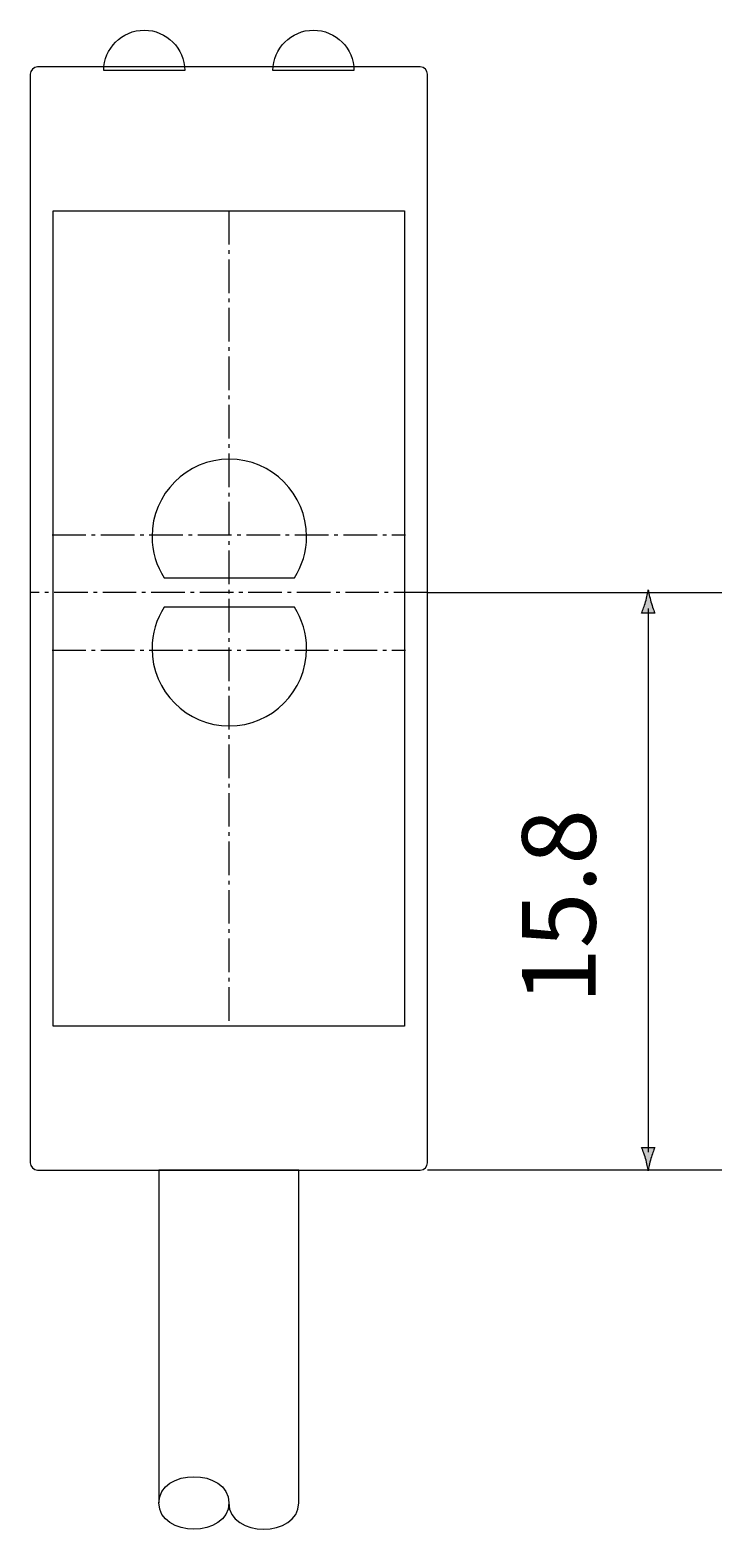
# Model space of a CAD drawing. Units: millimetres. Extents: x 28 to 143, y 96 to 187.
# Drawn here: x 91 to 109, y 96 to 137 of the extents above; entities that cross this region are included whole.
import ezdxf

# ---------------------------------------------------------------- set-up
doc = ezdxf.new("R2010")
doc.units = ezdxf.units.MM
doc.header["$MEASUREMENT"] = 0
for name, pattern in [('AI-Linetype-4', [1.2954, 0.9144, -0.1524, 0.0762, -0.1524, 0, 0]), ('AI-Linetype-5', [1.2954, 0.9144, -0.1524, 0.0762, -0.1524, 0, 0]), ('AI-Linetype-6', [1.2954, 0.9144, -0.1524, 0.0762, -0.1524, 0, 0]), ('AI-Linetype-7', [1.2954, 0.9144, -0.1524, 0.0762, -0.1524, 0, 0])]:
    doc.linetypes.add(name, pattern=pattern)
doc.layers.add('New linses', color=7, linetype='Continuous', lineweight=0)
doc.layers.add('Page 1', color=7, linetype='Continuous', lineweight=0)

# ---------------------------------------------------------------- blocks, each defined once
blk = doc.blocks.new('Block_3')
at = {"layer": 'Page 1', "true_color": 0x231f20, "transparency": 33554687}
h = blk.add_hatch(color=250, dxfattribs=at)
h.dxf.hatch_style = 2
edge = h.paths.add_edge_path()
edge.add_spline(control_points=[(107.405, 121.952), (107.369, 121.828), (107.336, 121.747), (107.298, 121.647), (107.298, 121.647), (107.658, 121.647), (107.658, 121.647), (107.642, 121.683), (107.587, 121.828), (107.552, 121.952), (107.514, 122.085), (107.487, 122.205), (107.478, 122.283), (107.469, 122.205), (107.443, 122.085), (107.405, 121.952)], knot_values=[0, 0, 0, 0, 1, 1, 1, 2, 2, 2, 3, 3, 3, 4, 4, 4, 5, 5, 5, 5], degree=3, periodic=0)
h = blk.add_hatch(color=250, dxfattribs=at)
h.dxf.hatch_style = 2
edge = h.paths.add_edge_path()
edge.add_spline(control_points=[(107.551, 106.815), (107.586, 106.939), (107.619, 107.02), (107.657, 107.119), (107.657, 107.119), (107.297, 107.119), (107.297, 107.119), (107.314, 107.084), (107.368, 106.939), (107.404, 106.815), (107.442, 106.682), (107.468, 106.562), (107.477, 106.483), (107.486, 106.562), (107.513, 106.682), (107.551, 106.815)], knot_values=[0, 0, 0, 0, 1, 1, 1, 2, 2, 2, 3, 3, 3, 4, 4, 4, 5, 5, 5, 5], degree=3, periodic=0)
at = {"layer": 'Page 1', "color": 250, "lineweight": 9, "true_color": 0x231f20}
blk.add_line((107.478, 121.774), (107.478, 106.992), dxfattribs=at)
at = {"layer": 'Page 1'}
for points in [[(107.405, 121.952), (107.369, 121.828), (107.336, 121.747), (107.298, 121.647), (107.298, 121.647), (107.658, 121.647), (107.658, 121.647), (107.642, 121.683), (107.587, 121.828), (107.552, 121.952), (107.514, 122.085), (107.487, 122.205), (107.478, 122.283), (107.469, 122.205), (107.443, 122.085), (107.405, 121.952)], [(107.551, 106.815), (107.586, 106.939), (107.619, 107.02), (107.657, 107.119), (107.657, 107.119), (107.297, 107.119), (107.297, 107.119), (107.314, 107.084), (107.368, 106.939), (107.404, 106.815), (107.442, 106.682), (107.468, 106.562), (107.477, 106.483), (107.486, 106.562), (107.513, 106.682), (107.551, 106.815)]]:
    blk.add_open_spline(points, degree=3, knots=[0, 0, 0, 0, 1, 1, 1, 2, 2, 2, 3, 3, 3, 4, 4, 4, 5, 5, 5, 5], dxfattribs=at)
blk = doc.blocks.new('Block_11')
at = {"layer": 'Page 1', "color": 250, "lineweight": 18, "true_color": 0x231f20}
blk.add_open_spline([(97.978, 106.5), (97.978, 106.5), (97.978, 97.45), (97.978, 97.45), (97.978, 96.5), (96.078, 96.5), (96.078, 97.45), (96.078, 98.4), (94.178, 98.4), (94.178, 97.45), (94.178, 97.45), (94.178, 106.5), (94.178, 106.5), (94.178, 106.5), (97.978, 106.5), (97.978, 106.5), (97.978, 106.5), (97.978, 106.5), (97.978, 106.5)], degree=3, knots=[0, 0, 0, 0, 1, 1, 1, 2, 2, 2, 3, 3, 3, 4, 4, 4, 5, 5, 5, 6, 6, 6, 6], dxfattribs=at)
blk.add_open_spline([(96.078, 97.45), (96.078, 96.5), (94.178, 96.5), (94.178, 97.45)], degree=3, dxfattribs=at)
blk = doc.blocks.new('Block_16')
at = {"layer": 'New linses', "color": 250, "lineweight": 9, "true_color": 0x231f20}
for points in [[(94.321, 122.605), (94.112, 122.932), (93.99, 123.319), (93.99, 123.733), (93.99, 123.733), (93.99, 123.733), (93.99, 123.733), (93.99, 124.888), (94.935, 125.833), (96.09, 125.833), (96.09, 125.833), (96.09, 125.833), (96.09, 125.833), (97.245, 125.833), (98.19, 124.888), (98.19, 123.733), (98.19, 123.733), (98.19, 123.733), (98.19, 123.733), (98.19, 123.319), (98.069, 122.932), (97.86, 122.605), (97.86, 122.605), (94.321, 122.605), (94.321, 122.605)], [(97.86, 121.806), (98.069, 121.48), (98.19, 121.093), (98.19, 120.679), (98.19, 120.679), (98.19, 120.679), (98.19, 120.679), (98.19, 119.524), (97.245, 118.579), (96.09, 118.579), (96.09, 118.579), (96.09, 118.579), (96.09, 118.579), (94.935, 118.579), (93.99, 119.524), (93.99, 120.679), (93.99, 120.679), (93.99, 120.679), (93.99, 120.679), (93.99, 121.093), (94.112, 121.48), (94.321, 121.806), (94.321, 121.806), (97.86, 121.806), (97.86, 121.806)]]:
    blk.add_open_spline(points, degree=3, knots=[0, 0, 0, 0, 1, 1, 1, 2, 2, 2, 3, 3, 3, 4, 4, 4, 5, 5, 5, 6, 6, 6, 7, 7, 7, 8, 8, 8, 8], dxfattribs=at)

msp = doc.modelspace()

# ---------------------------------------------------------------- linework, layer by layer
at = {"layer": 'Page 1', "color": 250, "linetype": 'AI-Linetype-4', "lineweight": 9, "true_color": 0x231f20}
msp.add_line((96.078, 132.585), (96.078, 110.415), dxfattribs=at)
at = {"layer": 'Page 1', "color": 250, "linetype": 'AI-Linetype-5', "lineweight": 9, "true_color": 0x231f20}
msp.add_line((91.278, 123.775), (100.878, 123.775), dxfattribs=at)
at = {"layer": 'Page 1', "color": 250, "linetype": 'AI-Linetype-7', "lineweight": 9, "true_color": 0x231f20}
msp.add_line((101.478, 122.205), (90.678, 122.205), dxfattribs=at)
at = {"layer": 'Page 1', "color": 250, "lineweight": 9, "true_color": 0x231f20}
for p, q in [((101.478, 122.205), (109.478, 122.205)), ((109.478, 106.5), (101.478, 106.5))]:
    msp.add_line(p, q, dxfattribs=at)
at = {"layer": 'Page 1', "color": 250, "linetype": 'AI-Linetype-6', "lineweight": 9, "true_color": 0x231f20}
msp.add_line((91.278, 120.636), (100.878, 120.636), dxfattribs=at)
at = {"layer": 'Page 1', "color": 250, "lineweight": 18, "true_color": 0x231f20}
msp.add_lwpolyline([(100.851, 132.585), (100.851, 110.415), (91.304, 110.415), (91.304, 132.585)], close=True, dxfattribs=at)
for points, knots in [([(94.878, 136.4), (94.878, 137.006), (94.384, 137.5), (93.778, 137.5), (93.172, 137.5), (92.678, 137.006), (92.678, 136.4), (92.678, 136.4), (94.878, 136.4), (94.878, 136.4), (94.878, 136.4), (94.878, 136.4), (94.878, 136.4)], [0, 0, 0, 0, 1, 1, 1, 2, 2, 2, 3, 3, 3, 4, 4, 4, 4]), ([(99.478, 136.4), (99.478, 137.006), (98.984, 137.5), (98.378, 137.5), (97.772, 137.5), (97.278, 137.006), (97.278, 136.4), (97.278, 136.4), (99.478, 136.4), (99.478, 136.4), (99.478, 136.4), (99.478, 136.4), (99.478, 136.4)], [0, 0, 0, 0, 1, 1, 1, 2, 2, 2, 3, 3, 3, 4, 4, 4, 4]), ([(90.678, 106.7), (90.678, 106.7), (90.678, 136.3), (90.678, 136.3), (90.678, 136.41), (90.768, 136.5), (90.878, 136.5), (90.878, 136.5), (101.278, 136.5), (101.278, 136.5), (101.388, 136.5), (101.478, 136.41), (101.478, 136.3), (101.478, 136.3), (101.478, 106.7), (101.478, 106.7), (101.478, 106.59), (101.388, 106.5), (101.278, 106.5), (101.278, 106.5), (90.878, 106.5), (90.878, 106.5), (90.768, 106.5), (90.678, 106.59), (90.678, 106.7), (90.678, 106.7), (90.678, 106.7), (90.678, 106.7)], [0, 0, 0, 0, 1, 1, 1, 2, 2, 2, 3, 3, 3, 4, 4, 4, 5, 5, 5, 6, 6, 6, 7, 7, 7, 8, 8, 8, 9, 9, 9, 9])]:
    msp.add_open_spline(points, degree=3, knots=knots, dxfattribs=at)

# ---------------------------------------------------------------- block references
at = {"layer": 'New linses'}
msp.add_blockref('Block_16', (0, 0), dxfattribs=at)
at = {"layer": 'Page 1'}
for name in ['Block_3', 'Block_11']:
    msp.add_blockref(name, (0, 0), dxfattribs=at)

# ---------------------------------------------------------------- texts
at = {"layer": 'Page 1', "insert": (106.048, 111.021), "char_height": 0.2, "attachment_point": 7, "rotation": 90}
msp.add_mtext('\\C250;\\c2105123;\\FHelvetica Neue LT Std 55 Roman|b0|i0|c1;\\H1.998098;\\W1.000000;15.8', dxfattribs=at)

doc.saveas('drawing.dxf')
